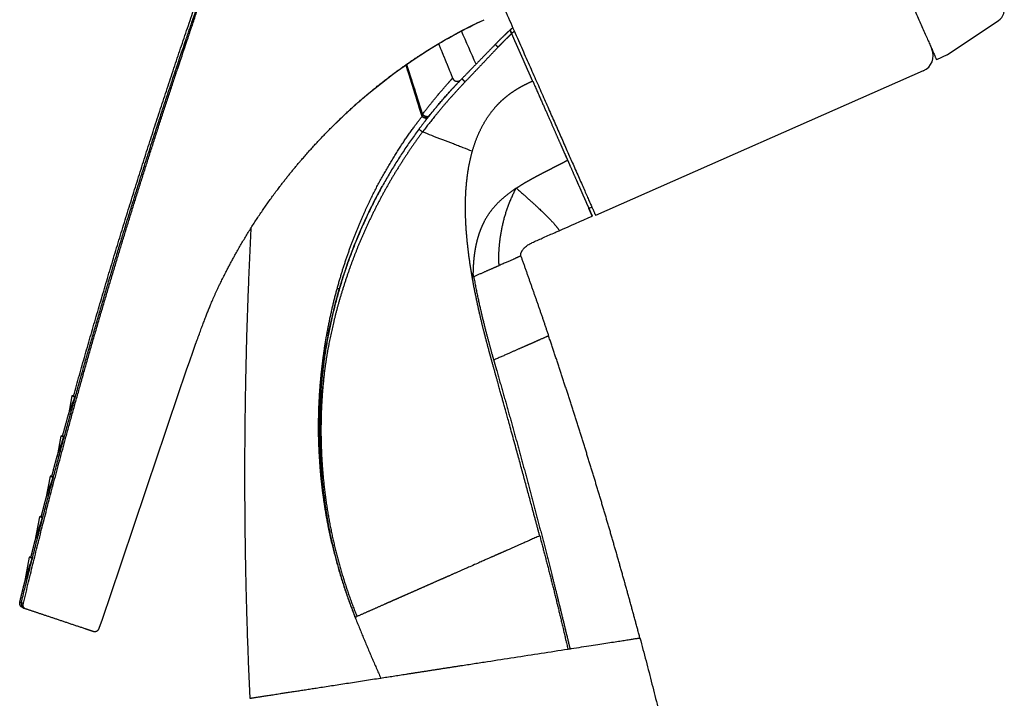
# Model space of a CAD drawing. Units: millimetres. Extents: x 1022 to 1908, y -947 to 275.
# Drawn here: x 1048 to 1107, y 212 to 252 of the extents above; entities that cross this region are included whole.
import ezdxf

# ---------------------------------------------------------------- set-up
doc = ezdxf.new("R2010")
doc.units = ezdxf.units.MM
doc.header["$LTSCALE"] = 4

# ---------------------------------------------------------------- blocks, each defined once
blk = doc.blocks.new('1984.C20.ACT_V1')
for p, q in [((1103.481, 250.169), (1106.563, 252.232)), ((1103.481, 250.169), (1102.84, 249.886)), ((1102.047, 249.208), (1082.375, 240.532)), ((1050.936, 229.704), (1050.725, 228.566)), ((1050.273, 227.29), (1050.045, 226.061)), ((1049.624, 224.871), (1049.377, 223.536)), ((1048.991, 222.446), (1048.719, 220.984)), ((1048.372, 220.017), (1048.072, 218.4))]:
    blk.add_line(p, q)
for centre, radius, start in [((1106.126, 252.883), 0.784, 303.80038), ((1101.643, 250.123), 1, 293.80038)]:
    blk.add_arc(centre, radius, start, 23.80038)
for points, weights, degree, knots in [([(1092.99, 272.219), (1094.464, 268.879), (1097.412, 262.193), (1100.109, 256.078), (1101.792, 252.263), (1102.84, 249.886), (1102.84, 249.886)], [1, 0.804737854124, 0.804737854124, 1, 0.868504255882, 0.825561931289, 0.871173026222], 3, [0, 0, 0, 0, 20.420352, 20.420352, 20.420352, 34.172067, 34.172067, 34.172067, 34.172067]), ([(1072.298, 263.38), (1073.805, 259.963), (1076.822, 253.123), (1079.581, 246.867), (1081.303, 242.963), (1082.375, 240.532), (1082.375, 240.532)], [1, 0.804737854124, 0.804737854124, 1, 0.868504255882, 0.825561931289, 0.871173026222], 3, [0, 0, 0, 0, 20.891591, 20.891591, 20.891591, 34.960654, 34.960654, 34.960654, 34.960654]), ([(1048.03, 217.259), (1048.728, 220.206), (1049.447, 223.036), (1050.316, 226.262), (1051.177, 229.458), (1052.092, 232.687), (1053.064, 235.961), (1053.527, 237.52), (1054, 239.079), (1054.478, 240.623), (1054.956, 242.166), (1055.439, 243.697), (1055.932, 245.223), (1056.43, 246.768), (1056.937, 248.309), (1057.453, 249.848), (1057.931, 251.272), (1058.113, 251.804), (1058.331, 252.462), (1058.557, 253.139), (1058.773, 253.793), (1058.977, 254.416), (1059.916, 257.276), (1060.454, 258.973), (1060.463, 258.985)], [1.00000000206, 1.06051457162, 1.06051457093, 1, 1.00107704165, 1.00107704165, 1, 0.996559093676, 0.996559093676, 1, 1.00174196778, 1.00174196778, 1, 1, 1, 1, 1.63287138087, 1.63287138087, 1, 0.995879305579, 0.995879305579, 1, 0.899672336438, 0.899670932158, 0.999995787162], 3, [0, 0, 0, 0, 8.189271, 8.189271, 8.189271, 16.378543, 16.378543, 16.378543, 20.473179, 20.473179, 20.473179, 24.567815, 24.567815, 24.567815, 28.66245, 28.66245, 28.66245, 30.709768, 30.709768, 30.709768, 32.757086, 32.757086, 32.757086, 65.513714, 65.513714, 65.513714, 65.513714]), ([(1047.905, 217.3), (1048.812, 220.999), (1049.77, 224.715), (1050.778, 228.437), (1051.832, 232.156), (1052.931, 235.859), (1053.479, 237.702), (1054.037, 239.544), (1054.608, 241.383), (1055.189, 243.219), (1055.781, 245.05), (1055.93, 245.51), (1056.079, 245.969), (1056.229, 246.428), (1056.379, 246.887), (1056.531, 247.345), (1056.682, 247.803), (1056.835, 248.266), (1056.989, 248.728), (1057.143, 249.185), (1057.294, 249.635), (1057.679, 250.779), (1057.851, 251.283), (1057.961, 251.606), (1058.06, 251.895), (1058.204, 252.322), (1058.333, 252.705), (1058.461, 253.083), (1058.585, 253.455), (1058.707, 253.819), (1058.826, 254.175), (1059.101, 255.002), (1059.358, 255.775), (1059.587, 256.473), (1059.785, 257.076), (1059.947, 257.573), (1060.11, 258.071), (1060.235, 258.455), (1060.319, 258.715), (1060.361, 258.846), (1060.362, 258.848)], [1, 0.99820147395, 0.997302210926, 0.997302210926, 0.99820147395, 1, 0.999680796054, 0.999521194081, 0.999521194081, 0.999680796054, 1, 1.00021672948, 1.00032509422, 1.00032509422, 1.00021672948, 1, 0.994071479066, 0.9911072186, 0.9911072186, 0.994071479066, 1, 1.44312999933, 1.66469499899, 1.66469499899, 1.44312999933, 1, 0.997909988546, 0.996864982819, 0.996864982819, 0.997909988546, 1, 0.982819118395, 0.974228677592, 0.974228677592, 0.982819118395, 1, 0.987379161981, 0.981068742971, 0.981068742971, 0.987379161981, 1], 5, [0, 0, 0, 0, 0, 0, 16.378543, 16.378543, 16.378543, 16.378543, 16.378543, 24.567815, 24.567815, 24.567815, 24.567815, 24.567815, 26.615133, 26.615133, 26.615133, 26.615133, 26.615133, 28.66245, 28.66245, 28.66245, 28.66245, 28.66245, 30.709768, 30.709768, 30.709768, 30.709768, 30.709768, 32.757086, 32.757086, 32.757086, 32.757086, 32.757086, 49.135629, 49.135629, 49.135629, 49.135629, 49.135629, 65.514172, 65.514172, 65.514172, 65.514172, 65.514172, 65.514172]), ([(1058.388, 232.864), (1059.005, 234.606), (1059.461, 235.72), (1060.134, 237.043), (1061.064, 238.873), (1062.123, 240.563), (1063.385, 242.225), (1065.064, 244.436), (1066.991, 246.431), (1069.087, 248.143), (1070.942, 249.658), (1072.883, 250.911), (1074.904, 251.913)], [1.35019355337, 1.55013237873, 1.43340119427, 1, 1.02178353072, 1.02178353072, 1, 0.986265068773, 0.986265068773, 1, 0.999474264996, 0.999414194315, 0.999819787956], 3, [17.462659, 17.462659, 17.462659, 17.462659, 23.085142, 23.085142, 23.085142, 30.780189, 30.780189, 30.780189, 46.170284, 46.170284, 46.170284, 59.8019, 59.8019, 59.8019, 59.8019]), ([(1077.244, 251.67), (1077.153, 251.588), (1077.064, 251.504), (1076.974, 251.42), (1076.884, 251.334), (1076.795, 251.247), (1076.705, 251.16), (1076.617, 251.073), (1076.529, 250.985), (1076.442, 250.897), (1076.357, 250.808)], [1, 1.00143606703, 1.00215410055, 1.00215410055, 1.00143606703, 1, 0.999360019213, 0.999040028819, 0.999040028819, 0.999360019213, 1], 5, [0, 0, 0, 0, 0, 0, 1.099462, 1.099462, 1.099462, 1.099462, 1.099462, 2.198924, 2.198924, 2.198924, 2.198924, 2.198924, 2.198924]), ([(1077.338, 251.457), (1077.256, 251.38), (1077.174, 251.302), (1077.092, 251.223), (1077.01, 251.142), (1076.927, 251.059), (1076.845, 250.976), (1076.762, 250.892), (1076.68, 250.808), (1076.599, 250.723), (1076.518, 250.637)], [1, 1.00390301998, 1.00585452998, 1.00585452998, 1.00390301998, 1, 0.997283326028, 0.995924989043, 0.995924989043, 0.997283326028, 1], 5, [0, 0, 0, 0, 0, 0, 1.042294, 1.042294, 1.042294, 1.042294, 1.042294, 2.084588, 2.084588, 2.084588, 2.084588, 2.084588, 2.084588]), ([(1077.338, 251.457), (1077.323, 251.489), (1077.308, 251.521), (1077.293, 251.552), (1077.28, 251.58), (1077.27, 251.605), (1077.26, 251.63), (1077.252, 251.65), (1077.247, 251.663), (1077.244, 251.67), (1077.244, 251.67)], [1, 0.966410961786, 0.949616442679, 0.94961644268, 0.966410961786, 1, 0.968429541912, 0.952644312867, 0.952644312867, 0.968429541912, 1], 5, [0, 0, 0, 0, 0, 0, 0.208253, 0.208253, 0.208253, 0.208253, 0.208253, 0.4165061, 0.4165061, 0.4165061, 0.4165061, 0.4165061, 0.4165061]), ([(1078.596, 248.605), (1078.526, 248.763), (1078.438, 248.964), (1078.353, 249.157), (1078.313, 249.247), (1078.273, 249.337), (1078.233, 249.429), (1078.189, 249.528), (1078.146, 249.625), (1078.104, 249.722), (1078.017, 249.918), (1077.93, 250.117), (1077.841, 250.317), (1077.753, 250.518), (1077.664, 250.717), (1077.576, 250.917), (1077.559, 250.956), (1077.541, 250.996), (1077.524, 251.036), (1077.506, 251.076), (1077.489, 251.116), (1077.471, 251.155), (1077.459, 251.182), (1077.447, 251.209), (1077.435, 251.237)], [1, 0.915567906113, 0.915567906113, 1, 1.00510555079, 1.00510555079, 1, 1.00160922451, 1.00160922451, 1, 0.998782942973, 0.998782942973, 1, 1.00235675796, 1.00235675796, 1, 1.00122962355, 1.00122962355, 1, 1.005931508, 1.005931508, 1, 0.998284350713, 0.997713486554, 0.998287407524], 3, [0, 0, 0, 0, 0.888016, 0.888016, 0.888016, 1.315268, 1.315268, 1.315268, 1.76238, 1.76238, 1.76238, 2.653128, 2.653128, 2.653128, 3.543877, 3.543877, 3.543877, 3.735782, 3.735782, 3.735782, 3.927687, 3.927687, 3.927687, 4.055737, 4.055737, 4.055737, 4.055737]), ([(1071.957, 246.485), (1071.842, 246.86), (1071.725, 247.236), (1071.608, 247.612), (1071.491, 247.988), (1071.373, 248.365), (1071.296, 248.611), (1071.219, 248.855), (1071.143, 249.099), (1071.066, 249.342), (1070.99, 249.585)], [1, 0.999826880316, 0.999740320473, 0.999740320473, 0.999826880316, 1, 1.00038327244, 1.00064186446, 1.00077577606, 1.00078500724, 1.00066955801], 5, [-11.771667, -11.771667, -11.771667, -11.771667, -11.771667, -11.771667, -8.82875, -8.82875, -8.82875, -8.82875, -8.82875, -6.914059, -6.914059, -6.914059, -6.914059, -6.914059, -6.914059]), ([(1071.02, 249.606), (1071.095, 249.373), (1071.17, 249.14), (1071.244, 248.908), (1071.319, 248.675), (1071.393, 248.441), (1071.511, 248.072), (1071.628, 247.702), (1071.745, 247.333), (1071.861, 246.963), (1071.977, 246.593)], [0.999821919273, 0.999796917167, 0.999802224187, 0.999837840332, 0.999903765603, 1, 1.00047806589, 1.00071709884, 1.00071709884, 1.00047806589, 1], 5, [6.88302, 6.88302, 6.88302, 6.88302, 6.88302, 6.88302, 8.712324, 8.712324, 8.712324, 8.712324, 8.712324, 11.616432, 11.616432, 11.616432, 11.616432, 11.616432, 11.616432]), ([(1074.976, 244.386), (1075.149, 244.996), (1075.372, 245.572), (1075.636, 246.09), (1075.94, 246.549), (1076.295, 246.968), (1076.471, 247.175), (1076.657, 247.369), (1076.855, 247.551), (1077.064, 247.721), (1077.285, 247.879), (1077.51, 248.04), (1077.743, 248.188), (1077.993, 248.327), (1078.272, 248.464), (1078.591, 248.603)], [1, 0.98727934346, 0.991373528984, 1.00182804278, 1.00818837105, 1, 1.00231400644, 1.00347100966, 1.00347100966, 1.00231400644, 1, 1.02815620837, 1.04223431294, 1.04223431369, 1.02815621064, 1.00000000378], 5, [0, 0, 0, 0, 0, 0, 4.912066, 4.912066, 4.912066, 4.912066, 4.912066, 7.368099, 7.368099, 7.368099, 7.368099, 7.368099, 9.824132, 9.824132, 9.824132, 9.824132, 9.824132, 9.824132]), ([(1066.547, 220.841), (1066.382, 221.553), (1066.239, 222.267), (1066.117, 222.982), (1066.016, 223.697), (1065.937, 224.411), (1065.759, 226.01), (1065.682, 227.614), (1065.71, 229.232), (1065.848, 230.872), (1066.101, 232.545), (1066.374, 234.347), (1066.767, 236.074), (1067.264, 237.714), (1067.845, 239.259), (1068.492, 240.701), (1069.089, 242.033), (1069.754, 243.285), (1070.488, 244.479), (1071.25, 245.576), (1071.955, 246.482)], [0.995190174995, 0.995372077327, 0.995944010994, 0.996905975995, 0.99825797233, 1, 1.00411257724, 1.00616886586, 1.00616886586, 1.00411257724, 1, 0.995812317829, 0.993983555013, 0.994248633283, 0.996342474369, 1, 0.987708075139, 0.967946971796, 0.954331807006, 0.960477697801, 0.999999761214], 5, [7.807332, 7.807332, 7.807332, 7.807332, 7.807332, 7.807332, 14.13834, 14.13834, 14.13834, 14.13834, 14.13834, 28.27668, 28.27668, 28.27668, 28.27668, 28.27668, 42.41502, 42.41502, 42.41502, 42.41502, 42.41502, 56.553343, 56.553343, 56.553343, 56.553343, 56.553343, 56.553343]), ([(1071.986, 245.546), (1071.049, 244.286), (1070.185, 242.958), (1069.404, 241.572), (1068.711, 240.141), (1068.113, 238.678), (1067.544, 237.286), (1067.018, 235.737), (1066.607, 234.229), (1066.312, 232.77), (1066.098, 231.188)], [0.999999893557, 0.993764293827, 0.990646504606, 0.990646525894, 0.993764357693, 1, 0.96269230814, 0.974737266054, 1.0054360699, 1.02408991583, 1], 5, [0, 0, 0, 0, 0, 0, 13.754581, 13.754581, 13.754581, 13.754581, 13.754581, 27.509209, 27.509209, 27.509209, 27.509209, 27.509209, 27.509209]), ([(1074.967, 236.839), (1074.812, 237.729), (1074.692, 238.614), (1074.624, 239.483), (1074.557, 240.338), (1074.542, 241.153), (1074.586, 241.924), (1074.637, 242.825), (1074.767, 243.646), (1074.976, 244.386)], [1, 0.985070298416, 1.0030692009, 1, 0.983189305614, 1.01261060758, 1, 0.99796249281, 0.99796249281, 1], 3, [0, 0, 0, 0, 4.01326, 4.01326, 4.01326, 8.02652, 8.02652, 8.02652, 12.100646, 12.100646, 12.100646, 12.100646]), ([(1080.502, 244.283), (1080.53, 244.219), (1080.558, 244.156), (1080.585, 244.094), (1080.613, 244.032), (1080.64, 243.971), (1080.684, 243.87), (1080.728, 243.771), (1080.771, 243.674), (1080.813, 243.578), (1080.854, 243.484)], [0.996813618218, 0.997374672368, 0.997973837621, 0.998611113977, 0.999286501437, 1, 0.997629667469, 0.995364968749, 0.99320590384, 0.991152472742, 0.989204675455], 5, [12.553729, 12.553729, 12.553729, 12.553729, 12.553729, 12.553729, 13.262117, 13.262117, 13.262117, 13.262117, 13.262117, 14.444169, 14.444169, 14.444169, 14.444169, 14.444169, 14.444169]), ([(1077.618, 242.174), (1077.757, 242.268), (1077.896, 242.359), (1078.042, 242.448), (1078.196, 242.539), (1078.364, 242.634), (1078.494, 242.708), (1078.63, 242.783), (1078.779, 242.863), (1078.945, 242.951), (1079.135, 243.049), (1079.447, 243.21), (1079.757, 243.372), (1080.068, 243.533), (1080.38, 243.693), (1080.692, 243.852)], [1, 1.01893802291, 1.02840703437, 1.02840703437, 1.01893802291, 1, 1.02603335856, 1.03905003784, 1.03905003784, 1.02603335856, 1, 1, 1, 1, 1, 1], 5, [0, 0, 0, 0, 0, 0, 2.18741, 2.18741, 2.18741, 2.18741, 2.18741, 4.37482, 4.37482, 4.37482, 4.37482, 4.37482, 8.749623, 8.749623, 8.749623, 8.749623, 8.749623, 8.749623]), ([(1080.692, 243.852), (1080.833, 243.533), (1080.966, 243.23), (1081.093, 242.943), (1081.211, 242.675), (1081.322, 242.425), (1081.432, 242.175), (1081.534, 241.943), (1081.627, 241.731), (1081.712, 241.539), (1081.788, 241.367), (1081.94, 241.023), (1082.055, 240.761), (1082.132, 240.585), (1082.171, 240.497), (1082.172, 240.497)], [0.999999999863, 0.99775926554, 0.996638898393, 0.99663889842, 0.997759265623, 1, 0.998339545338, 0.997509318007, 0.997509318007, 0.998339545338, 1, 0.993050406036, 0.989575609053, 0.989575609053, 0.993050406036, 1], 5, [0, 0, 0, 0, 0, 0, 3.339365, 3.339365, 3.339365, 3.339365, 3.339365, 6.678729, 6.678729, 6.678729, 6.678729, 6.678729, 13.357459, 13.357459, 13.357459, 13.357459, 13.357459, 13.357459]), ([(1077.601, 242.163), (1077.017, 241.771), (1076.556, 241.39), (1076.185, 240.997), (1075.885, 240.572), (1075.644, 240.089), (1075.614, 240.029), (1075.585, 239.968), (1075.557, 239.907), (1075.529, 239.844), (1075.503, 239.781), (1075.477, 239.718), (1075.451, 239.654), (1075.427, 239.589), (1075.403, 239.523), (1075.38, 239.456), (1075.335, 239.323), (1075.293, 239.186), (1075.255, 239.045), (1075.22, 238.901), (1075.188, 238.753), (1075.173, 238.679), (1075.158, 238.604), (1075.144, 238.529), (1075.131, 238.452), (1075.119, 238.374), (1075.107, 238.297), (1075.095, 238.219), (1075.085, 238.139), (1075.076, 238.059), (1075.067, 237.978), (1075.05, 237.812), (1075.036, 237.649), (1075.027, 237.48), (1075.02, 237.302), (1075.016, 237.105)], [1.00000000339, 1.03727162715, 1.0559074387, 1.05590743802, 1.03727162512, 1, 1.00021145399, 1.00031718099, 1.00031718099, 1.00021145399, 1, 1.00004839582, 1.00007259373, 1.00007259373, 1.00004839582, 1, 1.0000214997, 1.00003224955, 1.00003224955, 1.0000214997, 1, 1.00000273464, 1.00000410196, 1.00000410196, 1.00000273464, 1, 1.00053864004, 1.00080796006, 1.00080796006, 1.00053864004, 1, 1.02558150441, 1.03837225662, 1.03837225662, 1.02558150441, 1], 5, [0, 0, 0, 0, 0, 0, 6.835477, 6.835477, 6.835477, 6.835477, 6.835477, 7.689912, 7.689912, 7.689912, 7.689912, 7.689912, 8.544347, 8.544347, 8.544347, 8.544347, 8.544347, 10.253216, 10.253216, 10.253216, 10.253216, 10.253216, 11.107651, 11.107651, 11.107651, 11.107651, 11.107651, 11.962085, 11.962085, 11.962085, 11.962085, 11.962085, 13.670955, 13.670955, 13.670955, 13.670955, 13.670955, 13.670955]), ([(1076.584, 237.526), (1076.534, 238.05), (1076.575, 238.821), (1076.739, 239.695), (1076.9, 240.548), (1077.187, 241.363), (1077.601, 242.163)], [1, 0.932478673402, 0.932478673402, 1, 0.998803297399, 0.998803297399, 1], 3, [0, 0, 0, 0, 6.02721, 6.02721, 6.02721, 12.054419, 12.054419, 12.054419, 12.054419]), ([(1077.618, 242.174), (1078.445, 241.453), (1079.089, 240.856), (1079.526, 240.415), (1079.964, 239.973), (1080.169, 239.693), (1080.183, 239.631)], [1, 0.985438976637, 0.985438976637, 1, 0.99181793124, 0.99181793124, 1], 3, [0, 0, 0, 0, 4.717334, 4.717334, 4.717334, 9.434669, 9.434669, 9.434669, 9.434669]), ([(1077.884, 238.099), (1077.884, 238.099), (1077.878, 238.097), (1077.838, 238.079), (1077.795, 238.06), (1077.722, 238.028), (1077.618, 237.982), (1077.403, 237.887), (1077.059, 237.735), (1076.584, 237.526)], [1, 2.5966504439, 2.5966504439, 1, 1.0076573459, 1.0076573459, 1, 1.00052106636, 1.00052106636, 1], 3, [0, 0, 0, 0, 1.943805, 1.943805, 1.943805, 3.88761, 3.88761, 3.88761, 7.775221, 7.775221, 7.775221, 7.775221]), ([(1074.977, 236.855), (1074.984, 236.869), (1074.99, 236.886), (1074.996, 236.906), (1075, 236.929), (1075.004, 236.954), (1075.008, 236.98), (1075.011, 237.007), (1075.014, 237.037), (1075.015, 237.069), (1075.016, 237.105)], [1, 0.994628140884, 0.991942211326, 0.991942211326, 0.994628140884, 1, 1.00667332481, 1.01000998722, 1.01000998722, 1.00667332481, 1], 5, [0, 0, 0, 0, 0, 0, 0.2508652, 0.2508652, 0.2508652, 0.2508652, 0.2508652, 0.5017305, 0.5017305, 0.5017305, 0.5017305, 0.5017305, 0.5017305]), ([(1079.021, 221.296), (1078.602, 222.866), (1077.999, 225.104), (1077.292, 227.668), (1076.991, 228.762), (1076.787, 229.494), (1076.518, 230.456), (1076.39, 230.916), (1076.318, 231.174), (1076.262, 231.374), (1076.028, 232.215), (1075.84, 232.902), (1075.651, 233.66), (1075.423, 234.569), (1075.198, 235.56), (1075.009, 236.601), (1074.995, 236.68), (1074.981, 236.759), (1074.967, 236.839)], [1, 0.949317467128, 0.949317467128, 1, 1.26907403266, 1.26907403266, 1, 1.19000694563, 1.19000694563, 1, 1.10621488559, 1.10621488559, 1, 1.02400349297, 0.952097243868, 1, 0.999910820061, 0.999910820061, 1], 3, [0, 0, 0, 0, 7.632979, 7.632979, 7.632979, 12.128807, 12.128807, 12.128807, 14.201846, 14.201846, 14.201846, 19.660844, 19.660844, 19.660844, 25.007388, 25.007388, 25.007388, 25.40031, 25.40031, 25.40031, 25.40031]), ([(1079.047, 233.081), (1078.785, 232.965), (1078.417, 232.803), (1077.946, 232.596), (1077.476, 232.388), (1076.908, 232.137), (1076.253, 231.849)], [1, 0.998377788561, 0.998377788561, 1, 0.993804620191, 0.993804620191, 1], 3, [0, 0, 0, 0, 3.144623, 3.144623, 3.144623, 6.289246, 6.289246, 6.289246, 6.289246]), ([(1066.05, 223.603), (1066.015, 223.865), (1065.984, 224.127), (1065.956, 224.389), (1065.688, 226.873), (1065.72, 229.383), (1066.091, 231.95)], [0.999137185124, 0.999393222609, 0.999680827568, 1, 1.005719637, 1.00606862052, 1.00104695056], 3, [12.74, 12.74, 12.74, 12.74, 14.13834, 14.13834, 14.13834, 27.41403, 27.41403, 27.41403, 27.41403]), ([(1076.147, 232.23), (1076.158, 232.192), (1076.168, 232.155), (1076.179, 232.117), (1076.189, 232.078), (1076.2, 232.039), (1076.203, 232.029), (1076.206, 232.019), (1076.208, 232.01), (1076.211, 232.001), (1076.214, 231.992), (1076.216, 231.983), (1076.218, 231.974), (1076.221, 231.965), (1076.224, 231.955), (1076.227, 231.944), (1076.238, 231.905), (1076.244, 231.881), (1076.249, 231.865), (1076.252, 231.855), (1076.253, 231.849)], [1, 1.00619839904, 1.00929759855, 1.00929759855, 1.00619839904, 1, 1.01319252618, 1.01978878927, 1.01978878927, 1.01319252618, 1, 1.02818636402, 1.04227954603, 1.04227954603, 1.02818636402, 1, 1.12813150968, 1.19219971438, 1.1922046141, 1.12814620884, 1.0000244986], 5, [0, 0, 0, 0, 0, 0, 0.2800238, 0.2800238, 0.2800238, 0.2800238, 0.2800238, 0.3500298, 0.3500298, 0.3500298, 0.3500298, 0.3500298, 0.4200358, 0.4200358, 0.4200358, 0.4200358, 0.4200358, 0.5600423, 0.5600423, 0.5600423, 0.5600423, 0.5600423, 0.5600423]), ([(1076.263, 231.817), (1076.269, 231.795), (1076.281, 231.753), (1076.299, 231.693), (1076.319, 231.624), (1076.338, 231.556), (1076.353, 231.504), (1076.369, 231.452), (1076.384, 231.399), (1076.399, 231.347), (1076.414, 231.295)], [0.999998970519, 0.915427764496, 0.873142264433, 0.873142470329, 0.915428382185, 1, 1, 1, 1, 1, 1], 5, [0, 0, 0, 0, 0, 0, 0.2752114, 0.2752114, 0.2752114, 0.2752114, 0.2752114, 0.5504235, 0.5504235, 0.5504235, 0.5504235, 0.5504235, 0.5504235]), ([(1066.098, 231.188), (1065.894, 229.673), (1065.789, 228.156), (1065.784, 226.649), (1065.876, 225.156), (1066.063, 223.671), (1066.26, 222.112), (1066.53, 220.717), (1066.91, 219.276), (1067.396, 217.794), (1067.905, 216.505)], [1, 0.996929740066, 0.996812093297, 0.998229576495, 0.999764706462, 1, 1.03109286659, 1.00833721604, 0.970035132206, 0.954488698912, 1], 5, [0, 0, 0, 0, 0, 0, 13.024568, 13.024568, 13.024568, 13.024568, 13.024568, 26.049136, 26.049136, 26.049136, 26.049136, 26.049136, 26.049136]), ([(1066.098, 231.188), (1065.949, 229.931), (1065.878, 228.662), (1065.889, 227.387), (1065.899, 226.137), (1065.987, 224.883), (1066.156, 223.63), (1066.49, 221.148), (1067.129, 218.744), (1068.049, 216.456)], [1, 0.98014717478, 1.01635162744, 1, 0.976870414744, 1.01950760418, 1, 0.99448940209, 0.99448940209, 1], 3, [0, 0, 0, 0, 3.778476, 3.778476, 3.778476, 7.556952, 7.556952, 7.556952, 15.113905, 15.113905, 15.113905, 15.113905]), ([(1079.021, 221.296), (1078.252, 220.957), (1077.638, 220.686), (1077.059, 220.431), (1076.636, 220.244), (1076.142, 220.026), (1074.837, 219.45), (1074.011, 219.086), (1073.566, 218.889), (1073.215, 218.735), (1072.717, 218.516), (1072.254, 218.312), (1071.796, 218.109), (1071.336, 217.906), (1070.877, 217.703), (1070.419, 217.501), (1070.193, 217.401), (1069.969, 217.303), (1069.747, 217.204)], [1, 1.06392227108, 1.06392227108, 1, 1.50130623133, 1.50130623133, 1, 1.21408472682, 1.21408472682, 1, 1.02191855994, 1.02191855994, 1, 0.999293593307, 0.999293593307, 1, 0.999738969254, 0.999738969254, 1], 3, [0, 0, 0, 0, 2.784473, 2.784473, 2.784473, 6.506623, 6.506623, 6.506623, 9.998357, 9.998357, 9.998357, 12.713843, 12.713843, 12.713843, 15.42933, 15.42933, 15.42933, 16.597858, 16.597858, 16.597858, 16.597858]), ([(1067.905, 216.505), (1067.909, 216.495), (1067.913, 216.485), (1067.916, 216.476), (1067.919, 216.467), (1067.922, 216.459), (1067.927, 216.445), (1067.932, 216.432), (1067.935, 216.42), (1067.937, 216.414), (1067.936, 216.411)], [0.999840948878, 0.990282137991, 0.985518637659, 0.985550447884, 0.990377568664, 1, 0.907085246415, 0.860627869622, 0.860627869622, 0.907085246415, 1], 5, [0, 0, 0, 0, 0, 0, 0.1354874, 0.1354874, 0.1354874, 0.1354874, 0.1354874, 0.2714242, 0.2714242, 0.2714242, 0.2714242, 0.2714242, 0.2714242]), ([(1080.813, 214.515), (1080.817, 214.516), (1080.821, 214.516), (1080.824, 214.517), (1080.826, 214.517), (1080.828, 214.518), (1080.83, 214.518), (1080.831, 214.518), (1080.831, 214.518), (1080.832, 214.518), (1080.833, 214.518), (1080.835, 214.518), (1080.835, 214.519)], [1, 0.999472676784, 0.999472676784, 1, 0.999585892737, 0.999585892737, 1, 0.99969459221, 0.99969459221, 1, 1, 1, 1], 3, [0, 0, 0, 0, 0.03666245, 0.03666245, 0.03666245, 0.05499368, 0.05499368, 0.05499368, 0.06415929, 0.06415929, 0.06415929, 0.0733249, 0.0733249, 0.0733249, 0.0733249]), ([(1061.614, 211.543), (1061.611, 211.543), (1062.358, 211.658), (1063.777, 211.878), (1065.199, 212.098), (1067.157, 212.401), (1069.474, 212.76)], [1, 0.964472167695, 0.964472167695, 1, 0.969801206094, 0.969801206094, 1], 3, [0, 0, 0, 0, 5.594088, 5.594088, 5.594088, 11.188176, 11.188176, 11.188176, 11.188176])]:
    blk.add_rational_spline(points, weights, degree=degree, knots=knots)
for points, weights, degree in [([(1051.041, 229.711), (1053.776, 239.54), (1056.884, 249.257), (1060.362, 258.848)], [1, 0.999512400118, 0.999512400118, 1], 3), ([(1077.246, 251.672), (1077.276, 251.7), (1077.307, 251.728), (1077.338, 251.756), (1077.369, 251.784), (1077.4, 251.811)], [1, 0.999775117322, 0.999554246349, 0.999337387079, 0.999124539514, 0.998915703652], 5), ([(1077.246, 251.672), (1077.245, 251.671), (1077.254, 251.649), (1077.273, 251.604), (1077.298, 251.544), (1077.326, 251.483)], [1, 0.879259363353, 0.813876906331, 0.803852628935, 0.849186531164, 0.949878613019], 5), ([(1077.337, 251.459), (1077.389, 251.507), (1077.44, 251.554), (1077.493, 251.602)], [0.999999056005, 0.999609185869, 0.999233395491, 0.998871684869], 3), ([(1077.359, 251.411), (1077.354, 251.421), (1077.35, 251.431), (1077.345, 251.441)], [1.00118079549, 1.00181019497, 1.00141659647, 1], 3), ([(1072.945, 250.848), (1073.116, 250.435), (1073.287, 250.022), (1073.456, 249.607), (1073.625, 249.192), (1073.794, 248.775)], [0.99975107774, 0.99965181971, 0.999627082921, 0.999676867373, 0.999801173066, 1], 5), ([(1076.357, 250.808), (1075.961, 250.401), (1075.583, 250.013), (1075.204, 249.623), (1074.804, 249.211), (1074.359, 248.754)], [1, 1.03611899131, 1.05417848702, 1.05417848713, 1.03611899164, 1.00000000056], 5), ([(1076.518, 250.637), (1076.129, 250.227), (1075.761, 249.837), (1075.389, 249.445), (1074.991, 249.027), (1074.541, 248.556)], [1, 1.04184301897, 1.06276452846, 1.06276452846, 1.04184301897, 1], 5), ([(1076.518, 250.637), (1076.423, 250.728), (1076.352, 250.803), (1076.357, 250.808)], [0.99997981623, 0.761736162409, 0.761718497215, 0.999926820648], 3), ([(1070.984, 249.58), (1071.31, 248.55), (1071.634, 247.518), (1071.955, 246.482)], [1.00056669642, 1.00051064965, 1.00032175084, 1], 3), ([(1071.028, 249.611), (1071.349, 248.609), (1071.666, 247.605), (1071.981, 246.598)], [0.99995542224, 0.999960053567, 0.999974912821, 1], 3), ([(1074.359, 248.754), (1073.79, 248.168), (1073.243, 247.566), (1072.725, 246.955), (1072.238, 246.342), (1071.785, 245.735)], [1, 0.993659386748, 0.99048874864, 0.990488085677, 0.993657397857, 0.99999668518], 5), ([(1071.981, 246.598), (1072.587, 247.396), (1073.097, 248.013), (1073.482, 248.445), (1073.721, 248.695), (1073.794, 248.775)], [1, 0.986984300101, 0.980476450152, 0.980476450152, 0.986984300101, 1], 5), ([(1074.541, 248.556), (1073.588, 247.558), (1072.726, 246.533), (1071.986, 245.546)], [0.99999999583, 0.98358048851, 0.9835804899, 1], 3), ([(1072.388, 246.516), (1073.458, 247.859), (1074.164, 248.552), (1074.288, 248.681)], [1, 0.977161031161, 0.977161031161, 1], 3), ([(1073.794, 248.775), (1073.84, 248.661), (1073.94, 248.57), (1074.076, 248.544), (1074.203, 248.592), (1074.288, 248.681)], [0.999999968614, 0.818236909676, 0.727355383346, 0.727355389623, 0.818236928508, 1], 5), ([(1074.541, 248.556), (1074.435, 248.652), (1074.35, 248.745), (1074.359, 248.754)], [0.999999734796, 0.715784738042, 0.715784826443, 1], 3), ([(1078.596, 248.605), (1078.612, 248.57), (1078.627, 248.534), (1078.643, 248.499), (1078.659, 248.463), (1078.674, 248.428)], [1.00000007112, 1.00017356159, 1.00026029971, 1.00026028549, 1.00017351892, 1], 5), ([(1078.674, 248.428), (1079.06, 247.558), (1079.408, 246.768), (1079.722, 246.053), (1080.006, 245.408), (1080.262, 244.828)], [1, 1.00526336038, 1.00789504056, 1.00789504056, 1.00526336038, 1], 5), ([(1071.733, 247.211), (1071.733, 247.211), (1071.733, 247.211), (1071.733, 247.211)], [0.985243548113, 0.985242748711, 0.985241949917, 0.985241151732], 3), ([(1072.288, 246.39), (1072.238, 246.327), (1072.099, 246.367), (1071.957, 246.485)], [1, 0.790103986344, 0.790103986344, 1], 3), ([(1072.388, 246.516), (1072.303, 246.41), (1072.122, 246.447), (1071.981, 246.598)], [0.999998156796, 0.746806086351, 0.746805268465, 0.999995703137], 3), ([(1072.288, 246.39), (1072.323, 246.434), (1072.355, 246.475), (1072.384, 246.511)], [1, 0.992592018772, 0.99259201715, 0.999999995135], 3), ([(1072.367, 246.495), (1072.367, 246.495), (1072.366, 246.495), (1072.366, 246.494)], [0.990126894422, 0.990146463932, 0.990166084093, 0.990185754904], 3), ([(1072.372, 246.495), (1072.371, 246.495), (1072.371, 246.495), (1072.371, 246.495)], [0.989933673146, 0.989938978181, 0.989944287068, 0.98994959981], 3), ([(1072.011, 246.44), (1071.979, 246.435), (1071.945, 246.429), (1071.91, 246.424)], [0.946616304422, 0.937461307885, 0.928500977444, 0.9197353131], 3), ([(1072.145, 246.207), (1072.192, 246.268), (1072.239, 246.328), (1072.286, 246.387)], [0.995223130834, 0.996751209332, 0.998343453316, 0.999999862787], 3), ([(1072.186, 246.467), (1072.186, 246.467), (1072.186, 246.467), (1072.186, 246.467)], [0.999475954086, 0.999476768492, 0.999477582931, 0.999478397403], 3), ([(1072.286, 246.387), (1072.285, 246.387), (1072.285, 246.386), (1072.285, 246.386)], [1, 0.998261064349, 0.996536532926, 0.99482640573], 3), ([(1071.785, 245.735), (1069.879, 243.176), (1068.314, 240.375), (1067.138, 237.411), (1066.367, 234.344), (1065.994, 231.211)], [1, 0.983383605473, 0.977464562486, 0.979853716763, 0.988161914027, 1], 5), ([(1071.986, 245.546), (1071.864, 245.624), (1071.77, 245.713), (1071.785, 245.735)], [0.999635757045, 0.707265140529, 0.707386554848, 1], 3), ([(1080.262, 244.828), (1080.41, 244.491), (1080.554, 244.165), (1080.692, 243.852)], [1, 0.997030185512, 0.997030185512, 1], 3), ([(1077.601, 242.163), (1077.604, 242.165), (1077.608, 242.167), (1077.611, 242.17), (1077.615, 242.172), (1077.618, 242.174)], [1, 0.999992038239, 0.999988057331, 0.999988057275, 0.999992038073, 0.999999999724], 5), ([(1081.967, 240.962), (1081.968, 240.959), (1081.969, 240.957), (1081.97, 240.955), (1081.97, 240.954), (1081.97, 240.954)], [0.993839828258, 0.995008792433, 0.996209291694, 0.997441326042, 0.998704895478, 1], 5), ([(1082.172, 240.497), (1082.13, 240.591), (1082.089, 240.685), (1082.048, 240.777), (1082.008, 240.867), (1081.97, 240.954)], [0.999999920983, 0.993629603159, 0.990444444278, 0.990444444342, 0.99362960335, 0.999999921303], 5), ([(1061.68, 239.754), (1061.2, 230.356), (1061.178, 220.946), (1061.614, 211.543)], [0.999128433566, 0.998796509717, 0.999087031862, 1], 3), ([(1080.183, 239.631), (1080.184, 239.624), (1080.184, 239.62), (1080.181, 239.619)], [1, 1.00024426306, 1.00026696208, 1.00006809704], 3), ([(1077.884, 238.099), (1078.454, 236.507), (1079.01, 234.909), (1079.553, 233.304)], [1, 1.00018334745, 1.00018334843, 1.00000000294], 3), ([(1075.058, 236.853), (1075.044, 236.936), (1075.03, 237.02), (1075.016, 237.105)], [1, 0.999791564372, 0.99979141858, 0.999999562622], 3), ([(1076.584, 237.526), (1076.163, 237.34), (1075.652, 237.115), (1075.058, 236.853)], [1, 0.994373626212, 0.994373626212, 1], 3), ([(1074.967, 236.839), (1074.969, 236.842), (1074.971, 236.845), (1074.973, 236.848), (1074.975, 236.851), (1074.977, 236.855)], [1.00010466382, 1.04096932381, 1.06139285327, 1.06137525219, 1.04091652058, 1.00001665842], 5), ([(1075.058, 236.853), (1075.046, 236.847), (1075.03, 236.845), (1075.01, 236.844), (1074.989, 236.842), (1074.967, 236.839)], [1, 0.966853171669, 0.950238157121, 0.950154956356, 0.966603569375, 0.999583996178], 5), ([(1075.058, 236.853), (1075.253, 235.779), (1075.47, 234.788), (1075.699, 233.871), (1075.929, 233.021), (1076.147, 232.23)], [1, 1.0033513035, 1.00502695525, 1.00502695525, 1.0033513035, 1], 5), ([(1066.999, 236.136), (1066.949, 236.129), (1066.901, 236.121), (1066.853, 236.114)], [0.651413098503, 0.653364739109, 0.655419467423, 0.657577283444], 3), ([(1066.353, 233.486), (1066.32, 233.481), (1066.287, 233.476), (1066.255, 233.471)], [0.640525502707, 0.6411185958, 0.64172737048, 0.642351826748], 3), ([(1079.553, 233.304), (1079.553, 233.304), (1079.389, 233.232), (1079.047, 233.081)], [1, 1.02770156717, 1.02770156717, 1], 3), ([(1065.994, 231.211), (1065.64, 228.232), (1065.661, 225.128), (1066.054, 222.133), (1066.795, 219.298), (1067.9, 216.501)], [1, 0.973754573955, 0.975147161429, 0.989662478341, 1.00278524061, 1.00000016414], 5), ([(1066.098, 231.188), (1066.037, 231.195), (1065.994, 231.205), (1065.994, 231.211)], [0.999927782503, 0.791197341143, 0.791218719224, 0.999991916747], 3), ([(1076.414, 231.295), (1077.118, 228.853), (1077.802, 226.408), (1078.465, 223.953), (1079.111, 221.48), (1079.74, 218.981)], [1, 1.00190896217, 1.00286344326, 1.00286344326, 1.00190896217, 1], 5), ([(1050.725, 228.566), (1050.725, 228.566), (1050.764, 228.676), (1050.842, 228.896), (1050.961, 229.227), (1051.121, 229.67)], [1, 1.0030344321, 1.00455164815, 1.00455164815, 1.0030344321, 1], 5), ([(1050.936, 229.704), (1050.936, 229.704), (1050.998, 229.693), (1051.121, 229.67)], [0.999142408108, 0.999142408108, 0.999428272072, 1], 3), ([(1051.041, 229.711), (1051.041, 229.711), (1051.049, 229.707), (1051.065, 229.698), (1051.089, 229.686), (1051.121, 229.67)], [0.999999996591, 0.999982545409, 0.999973820159, 0.99997382084, 0.999982547454, 1], 5), ([(1050.378, 227.296), (1050.493, 227.72), (1050.608, 228.143), (1050.725, 228.566)], [1, 0.999999097907, 0.999999097907, 1], 3), ([(1050.045, 226.061), (1050.045, 226.061), (1050.085, 226.18), (1050.167, 226.418), (1050.29, 226.776), (1050.458, 227.256)], [1, 1.0036034504, 1.0054051756, 1.0054051756, 1.0036034504, 1], 5), ([(1050.273, 227.29), (1050.273, 227.29), (1050.334, 227.278), (1050.458, 227.256)], [0.999143264673, 0.999143264673, 0.999428843115, 1], 3), ([(1050.378, 227.296), (1050.378, 227.296), (1050.386, 227.292), (1050.402, 227.284), (1050.426, 227.272), (1050.458, 227.256)], [0.999999993576, 0.999967128747, 0.999950696975, 0.99995069826, 0.999967132602, 1], 5), ([(1049.729, 224.877), (1049.834, 225.272), (1049.939, 225.667), (1050.045, 226.061)], [1, 0.999999217655, 0.999999217655, 1], 3), ([(1049.377, 223.536), (1049.377, 223.536), (1049.419, 223.665), (1049.504, 223.924), (1049.633, 224.313), (1049.809, 224.836)], [1, 1.00432340525, 1.00648510788, 1.00648510788, 1.00432340525, 1], 5), ([(1049.624, 224.871), (1049.624, 224.871), (1049.686, 224.859), (1049.809, 224.836)], [0.999144056907, 0.999144056907, 0.999429371271, 1], 3), ([(1049.729, 224.877), (1049.729, 224.877), (1049.737, 224.873), (1049.753, 224.865), (1049.777, 224.853), (1049.809, 224.836)], [0.999999993586, 0.999967194988, 0.999950796331, 0.999950797613, 0.999967198837, 1], 5), ([(1049.096, 222.453), (1049.189, 222.814), (1049.282, 223.175), (1049.377, 223.536)], [1, 0.999999348134, 0.999999348134, 1], 3), ([(1048.719, 220.984), (1048.719, 220.984), (1048.764, 221.126), (1048.853, 221.41), (1048.99, 221.837), (1049.176, 222.412)], [1, 1.00527362728, 1.00791044092, 1.00791044092, 1.00527362728, 1], 5), ([(1048.991, 222.446), (1048.991, 222.446), (1049.052, 222.435), (1049.176, 222.412)], [0.999144785092, 0.999144785092, 0.999429856728, 1], 3), ([(1049.096, 222.453), (1049.096, 222.453), (1049.104, 222.449), (1049.12, 222.441), (1049.144, 222.428), (1049.176, 222.412)], [0.999999993594, 0.999967253822, 0.999950884576, 0.999950885857, 0.999967257665, 1], 5), ([(1079.021, 221.296), (1079.609, 219.085), (1080.183, 216.813), (1080.708, 214.499)], [1, 0.998944131383, 0.994260068812, 1], 3), ([(1048.477, 220.024), (1048.557, 220.344), (1048.638, 220.664), (1048.719, 220.984)], [1, 0.999999488882, 0.999999488882, 1], 3), ([(1048.072, 218.4), (1048.072, 218.4), (1048.119, 218.557), (1048.214, 218.871), (1048.359, 219.344), (1048.557, 219.983)], [1, 1.00655255215, 1.00982882822, 1.00982882822, 1.00655255215, 1], 5), ([(1048.372, 220.017), (1048.372, 220.017), (1048.434, 220.006), (1048.557, 219.983)], [0.99914544947, 0.99914544947, 0.999430299647, 1], 3), ([(1048.477, 220.024), (1048.477, 220.024), (1048.485, 220.019), (1048.501, 220.011), (1048.525, 219.999), (1048.557, 219.983)], [0.999999993602, 0.99996730522, 0.999950961669, 0.999950962948, 0.999967309059, 1], 5), ([(1079.74, 218.981), (1079.961, 218.106), (1080.182, 217.218), (1080.401, 216.322), (1080.62, 215.421), (1080.835, 214.519)], [1, 0.997182633476, 0.995773950214, 0.995773950214, 0.997182633476, 1], 5), ([(1047.81, 217.332), (1047.897, 217.688), (1047.984, 218.044), (1048.072, 218.4)], [1, 0.999999370189, 0.999999370189, 1], 3), ([(1048.006, 216.976), (1047.85, 217.028), (1047.771, 217.172), (1047.81, 217.332)], [1, 0.824026188644, 0.824026188644, 1], 3), ([(1047.81, 217.332), (1047.81, 217.332), (1047.819, 217.328), (1047.838, 217.322), (1047.867, 217.313), (1047.905, 217.3)], [1, 0.999957519556, 0.999936279334, 0.999936279334, 0.999957519556, 1], 5), ([(1047.905, 217.3), (1047.866, 217.14), (1047.945, 216.996), (1048.101, 216.944)], [1, 0.824022904242, 0.824022904242, 1], 3), ([(1047.905, 217.3), (1047.906, 217.295), (1047.951, 217.281), (1048.03, 217.259)], [1, 0.926952049264, 0.926952037927, 0.999999965988], 3), ([(1048.006, 216.976), (1048.006, 216.976), (1048.038, 216.965), (1048.101, 216.944)], [0.999999999995, 0.999883648095, 0.999883648097, 1], 3), ([(1048.101, 216.944), (1048.013, 216.974), (1047.985, 217.101), (1048.03, 217.259)], [0.999994607233, 0.823370975967, 0.823372773556, 1], 3), ([(1048.101, 216.944), (1048.732, 216.733), (1049.432, 216.499), (1050.178, 216.249), (1050.944, 215.993), (1051.703, 215.739)], [1, 0.977089857231, 0.965634785846, 0.965634785846, 0.977089857231, 1], 5), ([(1069.747, 217.204), (1069.173, 216.951), (1068.623, 216.708), (1068.049, 216.456)], [1, 1.02610766059, 1.02610766059, 1], 3), ([(1067.905, 216.505), (1067.901, 216.503), (1067.899, 216.502), (1067.9, 216.501)], [0.999999141632, 0.886019329357, 0.88589437452, 0.999624277121], 3), ([(1067.9, 216.501), (1067.907, 216.483), (1067.914, 216.465), (1067.921, 216.447), (1067.928, 216.429), (1067.936, 216.411)], [1, 0.99999863082, 0.99999794623, 0.99999794623, 0.99999863082, 1], 5), ([(1067.937, 216.407), (1067.974, 216.424), (1068.011, 216.44), (1068.049, 216.456)], [1, 0.999344005313, 0.999344005313, 1], 3), ([(1067.938, 216.404), (1068.424, 215.185), (1068.937, 213.972), (1069.474, 212.76)], [1, 1.00044966403, 1.00044966403, 1], 3), ([(1052.202, 215.572), (1052.369, 215.516), (1052.526, 215.594), (1052.582, 215.76)], [1, 0.805426475305, 0.805426475305, 1], 3), ([(1051.703, 215.739), (1051.86, 215.686), (1052.018, 215.633), (1052.141, 215.592), (1052.202, 215.572), (1052.202, 215.572)], [1, 0.875128854654, 0.81269328198, 0.81269328198, 0.875128854654, 1], 5), ([(1080.92, 214.532), (1083.602, 214.947), (1085.035, 215.169), (1085.035, 215.169)], [1, 0.956763938011, 0.956763938011, 1], 3), ([(1085.035, 215.169), (1087.991, 204.097), (1090.287, 192.869), (1091.913, 181.525)], [1, 0.998861910249, 0.998861910249, 1], 3), ([(1080.708, 214.499), (1080.733, 214.503), (1080.767, 214.508), (1080.813, 214.515)], [1, 1.02382949307, 1.02382949307, 1], 3), ([(1080.835, 214.519), (1080.864, 214.523), (1080.892, 214.528), (1080.92, 214.532)], [0.999999985131, 0.999995201863, 0.999995206819, 1], 3), ([(1080.835, 214.519), (1080.864, 214.523), (1080.892, 214.528), (1080.92, 214.532)], [0.999999985131, 0.999995201863, 0.999995206819, 1], 3), ([(1069.474, 212.76), (1071.02, 212.999), (1072.603, 213.244), (1074.278, 213.504)], [1, 1.01191132088, 1.01191132088, 1], 3)]:
    blk.add_rational_spline(points, weights, degree=degree)
for points, knots in [([(1066.262, 245.558), (1068.071, 247.409), (1070.097, 249.071), (1073.38, 251.132), (1074.518, 251.749), (1075.689, 252.288)], [3.323186, 3.323186, 3.323186, 3.323186, 4.103386, 4.103386, 4.490578, 4.490578, 4.490578, 4.490578]), ([(1077.345, 251.441), (1077.345, 251.442), (1077.345, 251.443), (1077.344, 251.443), (1077.342, 251.448), (1077.34, 251.452), (1077.338, 251.457)], [0, 0, 0, 0, 0.00404057, 0.00404057, 0.00404057, 0.02468544, 0.02468544, 0.02468544, 0.02468544]), ([(1077.435, 251.237), (1077.435, 251.237), (1077.435, 251.238), (1077.434, 251.24), (1077.433, 251.242), (1077.432, 251.245), (1077.431, 251.247), (1077.429, 251.251), (1077.428, 251.254), (1077.425, 251.26), (1077.424, 251.263), (1077.421, 251.269), (1077.42, 251.273), (1077.416, 251.282), (1077.414, 251.287), (1077.408, 251.3), (1077.404, 251.309), (1077.394, 251.333), (1077.387, 251.348), (1077.373, 251.38), (1077.366, 251.395), (1077.359, 251.411)], [0, 0, 0, 0, 0.00158527, 0.00158527, 0.00292224, 0.00292224, 0.00370809, 0.00370809, 0.0048587, 0.0048587, 0.00586558, 0.00586558, 0.00704638, 0.00704638, 0.00874092, 0.00874092, 0.01158682, 0.01158682, 0.01732424, 0.01732424, 0.02335109, 0.02335109, 0.02335109, 0.02335109]), ([(1071.957, 246.485), (1071.764, 247.112), (1071.48, 248.027), (1071.155, 249.06), (1071.023, 249.478), (1070.99, 249.585)], [-11.771667, -11.771667, -11.771667, -11.771667, -8.82875, -7.357292, -6.852438, -6.852438, -6.852438, -6.852438]), ([(1071.02, 249.606), (1071.056, 249.494), (1071.191, 249.072), (1071.514, 248.068), (1071.792, 247.186), (1071.977, 246.594)], [6.830015, 6.830015, 6.830015, 6.830015, 7.358756, 8.830507, 11.616432, 11.616432, 11.616432, 11.616432]), ([(1071.957, 246.485), (1072.02, 246.432), (1072.093, 246.392), (1072.155, 246.374), (1072.216, 246.357), (1072.267, 246.361), (1072.288, 246.39)], [-0.3, -0.3, -0.3, -0.3, -0.15, -0.15, -0.15, 0, 0, 0, 0]), ([(1071.977, 246.593), (1072.037, 246.526), (1072.122, 246.479), (1072.2, 246.464), (1072.277, 246.448), (1072.348, 246.463), (1072.384, 246.511)], [-0.2999999, -0.2999999, -0.2999999, -0.2999999, -0.1499999, -0.1499999, -0.1499999, 0, 0, 0, 0]), ([(1072.384, 246.511), (1072.348, 246.463), (1072.277, 246.448), (1072.2, 246.464), (1072.122, 246.479), (1072.037, 246.526), (1071.977, 246.593)], [0, 0, 0, 0, 0.1499999, 0.1499999, 0.1499999, 0.2999999, 0.2999999, 0.2999999, 0.2999999]), ([(1072.388, 246.516), (1072.352, 246.468), (1072.281, 246.453), (1072.204, 246.469), (1072.126, 246.484), (1072.041, 246.531), (1071.981, 246.598)], [0, 0, 0, 0, 0.1499988, 0.1499988, 0.1499988, 0.2999976, 0.2999976, 0.2999976, 0.2999976]), ([(1074.97, 244.388), (1074.786, 244.46), (1074.603, 244.531), (1074.419, 244.602), (1074.326, 244.638), (1074.232, 244.674), (1074.139, 244.711), (1074.038, 244.75), (1073.937, 244.789), (1073.837, 244.828), (1073.408, 244.994), (1072.979, 245.16), (1072.551, 245.327), (1072.367, 245.398), (1072.182, 245.47), (1071.998, 245.541), (1071.994, 245.543), (1071.99, 245.544), (1071.986, 245.546)], [0, 0, 0, 0, 0.865072, 0.865072, 0.865072, 1.290257, 1.290257, 1.290257, 1.736222, 1.736222, 1.736222, 3.563413, 3.563413, 3.563413, 4.302395, 4.302395, 4.302395, 4.318344, 4.318344, 4.318344, 4.318344]), ([(1065.997, 231.208), (1066.163, 232.61), (1066.427, 234.002), (1067.156, 236.769), (1067.632, 238.157), (1068.608, 240.451), (1069.067, 241.389), (1069.563, 242.287)], [0.45355, 0.45355, 0.45355, 0.45355, 0.874844, 0.874844, 1.312137, 1.312137, 1.625512, 1.625512, 1.625512, 1.625512]), ([(1077.889, 238.101), (1077.883, 238.128), (1077.878, 238.162), (1077.887, 238.229), (1077.891, 238.245), (1077.9, 238.279), (1077.905, 238.296), (1077.916, 238.324), (1077.92, 238.335), (1077.932, 238.361), (1077.941, 238.378), (1077.957, 238.408), (1077.966, 238.422), (1077.984, 238.45), (1077.994, 238.465), (1078.018, 238.498), (1078.032, 238.516), (1078.068, 238.558), (1078.089, 238.581), (1078.147, 238.64), (1078.183, 238.67), (1078.284, 238.75), (1078.346, 238.788), (1078.478, 238.86), (1078.549, 238.895), (1078.73, 238.978), (1078.841, 239.027), (1079.048, 239.118), (1079.146, 239.162), (1079.479, 239.309), (1079.717, 239.414), (1080.03, 239.552), (1080.105, 239.585), (1080.181, 239.619)], [0, 0, 0, 0, 0.0323198, 0.0323198, 0.0415429, 0.0415429, 0.0485673, 0.0485673, 0.0524156, 0.0524156, 0.0578952, 0.0578952, 0.0627047, 0.0627047, 0.0683799, 0.0683799, 0.0764681, 0.0764681, 0.0895691, 0.0895691, 0.1130294, 0.1130294, 0.1582768, 0.1582768, 0.1964802, 0.1964802, 0.2353005, 0.2353005, 0.2680499, 0.2680499, 0.3461593, 0.3461593, 0.3709542, 0.3709542, 0.3709542, 0.3709542]), ([(1067.9, 216.501), (1067.905, 216.488), (1067.914, 216.464), (1067.917, 216.456), (1067.919, 216.453), (1067.924, 216.44), (1067.928, 216.43), (1067.932, 216.42), (1067.935, 216.413), (1067.936, 216.411)], [0, 0, 0, 0, 0.0848589, 0.0848589, 0.0848589, 0.1272884, 0.1272884, 0.1272884, 0.1697179, 0.1697179, 0.1697179, 0.1697179]), ([(1067.936, 216.411), (1067.936, 216.412), (1067.935, 216.418), (1067.933, 216.427), (1067.93, 216.436), (1067.926, 216.449), (1067.922, 216.459), (1067.917, 216.475), (1067.91, 216.492), (1067.905, 216.505)], [-0.2714242, -0.2714242, -0.2714242, -0.2714242, -0.2035682, -0.2035682, -0.2035682, -0.1357121, -0.1357121, -0.1357121, 0, 0, 0, 0]), ([(1074.278, 213.504), (1074.546, 213.545), (1074.814, 213.587), (1075.082, 213.628), (1075.35, 213.67), (1075.618, 213.711), (1075.885, 213.752), (1076.421, 213.835), (1076.957, 213.918), (1077.493, 214.001), (1078.565, 214.167), (1079.636, 214.333), (1080.708, 214.499)], [0, 0, 0, 0, 1.870435, 1.870435, 1.870435, 3.74087, 3.74087, 3.74087, 7.481739, 7.481739, 7.481739, 14.963479, 14.963479, 14.963479, 14.963479])]:
    blk.add_open_spline(points, degree=3, knots=knots)
for points, degree in [([(1074.198, 251.551), (1074.687, 251.811), (1075.185, 252.057), (1075.689, 252.288)], 3), ([(1075.198, 249.617), (1074.905, 250.282), (1074.611, 250.948), (1074.318, 251.614)], 3), ([(1077.246, 251.672), (1077.245, 251.672), (1077.245, 251.671), (1077.244, 251.671), (1077.244, 251.67), (1077.244, 251.67)], 5), ([(1077.244, 251.67), (1077.244, 251.67), (1077.244, 251.67), (1077.244, 251.67)], 3), ([(1077.244, 251.67), (1077.244, 251.67), (1077.244, 251.67), (1077.244, 251.67)], 3), ([(1077.288, 251.564), (1077.288, 251.564), (1077.288, 251.564), (1077.288, 251.564)], 3), ([(1078.591, 248.603), (1078.592, 248.604), (1078.593, 248.604), (1078.594, 248.605), (1078.595, 248.605), (1078.596, 248.605)], 5), ([(1071.889, 246.707), (1071.889, 246.707), (1071.889, 246.707), (1071.889, 246.707)], 3), ([(1071.955, 246.482), (1071.955, 246.482), (1071.956, 246.483), (1071.956, 246.484), (1071.957, 246.484), (1071.957, 246.485)], 5), ([(1071.96, 246.501), (1071.959, 246.496), (1071.958, 246.49), (1071.957, 246.485)], 3), ([(1071.964, 246.486), (1071.962, 246.486), (1071.96, 246.485), (1071.957, 246.485)], 3), ([(1071.977, 246.593), (1071.972, 246.564), (1071.967, 246.533), (1071.96, 246.501)], 3), ([(1071.977, 246.593), (1071.978, 246.594), (1071.979, 246.595), (1071.98, 246.596), (1071.98, 246.597), (1071.981, 246.598)], 5), ([(1071.981, 246.598), (1071.98, 246.597), (1071.979, 246.595), (1071.977, 246.593)], 3), ([(1071.977, 246.594), (1071.979, 246.589), (1071.98, 246.584), (1071.982, 246.579)], 3), ([(1072.288, 246.39), (1072.322, 246.434), (1072.354, 246.474), (1072.384, 246.511)], 3), ([(1072.384, 246.511), (1072.385, 246.513), (1072.386, 246.514), (1072.388, 246.516)], 3), ([(1072.527, 246.69), (1072.527, 246.69), (1072.527, 246.69), (1072.527, 246.69), (1072.527, 246.69), (1072.527, 246.689)], 5), ([(1072.17, 246.471), (1072.17, 246.471), (1072.17, 246.471), (1072.17, 246.471)], 3), ([(1072.286, 246.387), (1072.286, 246.388), (1072.287, 246.389), (1072.288, 246.39)], 3), ([(1074.976, 244.386), (1074.974, 244.387), (1074.972, 244.388), (1074.97, 244.388)], 3), ([(1082.153, 241.035), (1082.092, 241.008), (1082.031, 240.981), (1081.97, 240.954)], 3), ([(1082.1, 240.659), (1082.116, 240.622), (1082.139, 240.57), (1082.169, 240.503)], 3), ([(1080.182, 239.619), (1080.845, 239.912), (1081.508, 240.206), (1082.172, 240.497)], 3), ([(1085.035, 215.169), (1084.495, 217.194), (1083.937, 219.217), (1083.362, 221.237), (1082.77, 223.255), (1082.161, 225.271), (1081.535, 227.283), (1080.892, 229.293), (1080.231, 231.3), (1079.553, 233.304)], 9), ([(1052.582, 215.76), (1054.508, 221.457), (1056.412, 227.177), (1058.376, 232.868)], 3), ([(1076.253, 231.849), (1076.255, 231.842), (1076.257, 231.836), (1076.259, 231.83), (1076.261, 231.824), (1076.263, 231.817)], 5), ([(1051.041, 229.711), (1051.006, 229.709), (1050.971, 229.706), (1050.936, 229.704)], 3), ([(1065.797, 226.674), (1065.768, 227.616), (1065.783, 228.564), (1065.843, 229.513)], 3), ([(1050.378, 227.296), (1050.343, 227.294), (1050.308, 227.292), (1050.273, 227.29)], 3), ([(1049.729, 224.877), (1049.694, 224.875), (1049.659, 224.873), (1049.624, 224.871)], 3), ([(1049.096, 222.453), (1049.061, 222.451), (1049.026, 222.449), (1048.991, 222.446)], 3), ([(1048.477, 220.024), (1048.442, 220.021), (1048.407, 220.019), (1048.372, 220.017)], 3), ([(1067.905, 216.505), (1067.901, 216.504), (1067.899, 216.502), (1067.9, 216.501)], 3), ([(1067.937, 216.407), (1067.936, 216.408), (1067.936, 216.41), (1067.936, 216.411)], 3), ([(1067.937, 216.407), (1067.937, 216.406), (1067.938, 216.405), (1067.938, 216.404)], 3)]:
    blk.add_open_spline(points, degree=degree)

msp = doc.modelspace()

# ---------------------------------------------------------------- block references
msp.add_blockref('1984.C20.ACT_V1', (0, 0))

doc.saveas('drawing.dxf')
